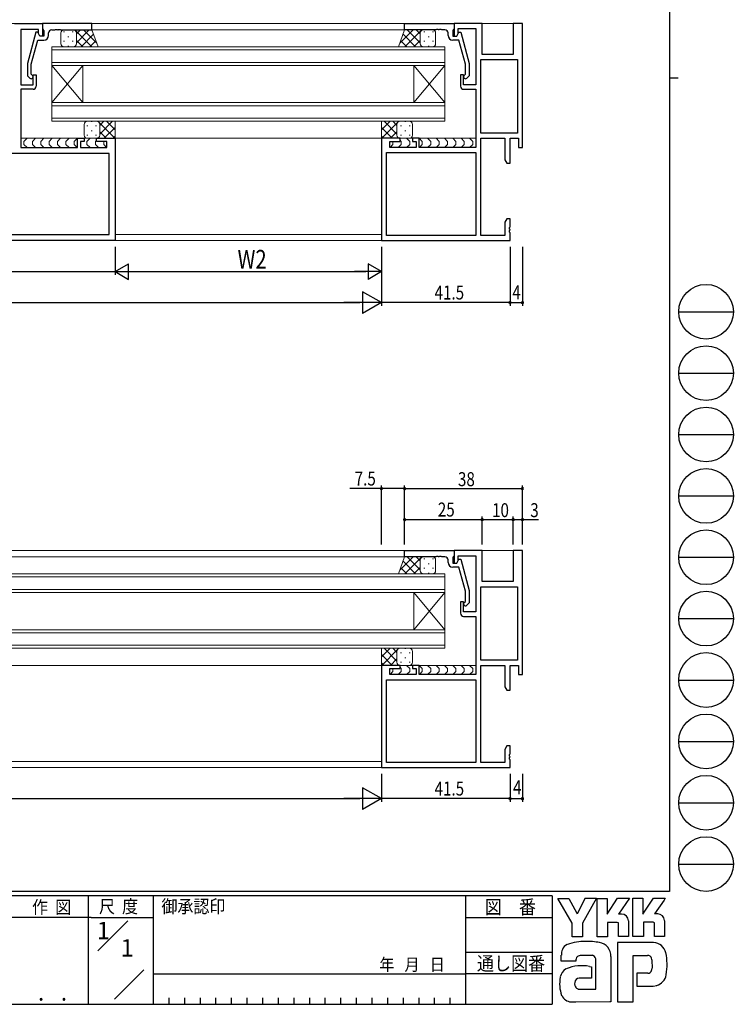
# Model space of a CAD drawing. Extents: x 0 to 793, y 0 to 564.
# Drawn here: x 563 to 793, y 0 to 318 of the extents above; entities that cross this region are included whole.
import ezdxf
from ezdxf.enums import TextEntityAlignment as Align

# ---------------------------------------------------------------- set-up
doc = ezdxf.new("R2010")
doc.units = 0
for name, color, linetype in [('USER1', 3, 'CONTINUOUS'), ('YKK_11', 7, 'CONTINUOUS'), ('YKK_12', 2, 'CONTINUOUS'), ('YKK_13', 4, 'CONTINUOUS'), ('YKK_D', 6, 'CONTINUOUS'), ('YKK_ZWAK', 7, 'CONTINUOUS')]:
    doc.layers.add(name, color=color, linetype=linetype)
doc.styles.get("Standard").update_dxf_attribs({"font": 'ROMANS.SHX', "bigfont": 'EXTFONT.SHX'})
doc.styles.add('YKK_OSSTYLE1', font='romans.shx', dxfattribs={"width": 0.9, "bigfont": 'EXTFONT.SHX'})

# ---------------------------------------------------------------- blocks, each defined once
blk = doc.blocks.new('A201')
at = {"layer": 'YKK_ZWAK', "color": 254, "linetype": 'Continuous'}
for p, q in [((571, 410), (571, 35)), ((571, 222.5), (573, 222.5)), ((571, 35), (21, 35)), ((544, 34), (21, 34)), ((437, 34), (437, 9)), ((452, 34), (452, 9)), ((524, 34), (524, 9)), ((544, 34), (544, 9)), ((548.59, 27.71), (545.31, 33.35)), ((545.31, 33.35), (547.82, 33.35)), ((547.82, 33.35), (549.62, 29.99)), ((551.6, 33.43), (549.77, 29.88)), ((554.19, 33.43), (550.95, 27.7)), ((551.6, 33.43), (554.19, 33.43)), ((554.33, 24.55), (554.33, 33.41)), ((554.33, 33.41), (556.63, 33.41)), ((556.63, 29.77), (559.04, 33.45)), ((556.63, 33.41), (556.63, 29.77)), ((559.04, 33.45), (561.77, 33.45)), ((561.77, 33.45), (559.24, 29.78)), ((562.55, 24.63), (562.55, 33.49)), ((562.55, 33.49), (564.89, 33.49)), ((564.89, 29.78), (567.34, 33.49)), ((564.89, 33.49), (564.89, 29.78)), ((567.34, 33.49), (570.04, 33.49)), ((569.77, 33.02), (567.54, 29.84)), ((570.04, 33.49), (569.77, 33.02)), ((549.62, 29.99), (549.77, 29.88)), ((559.99, 29.78), (559.24, 29.78)), ((568.29, 29.84), (567.54, 29.84)), ((548.59, 24.53), (548.59, 27.71)), ((550.95, 27.7), (550.95, 24.53)), ((558.98, 27.87), (556.7, 27.87)), ((556.7, 27.87), (556.7, 24.55)), ((559.29, 27.75), (558.98, 27.87)), ((559.29, 24.61), (559.29, 27.75)), ((561.53, 28.24), (561.53, 24.61)), ((567.26, 27.89), (564.99, 27.89)), ((564.99, 27.89), (564.99, 24.63)), ((567.57, 27.77), (567.26, 27.89)), ((567.57, 24.65), (567.57, 27.77)), ((569.83, 28.24), (569.83, 24.65)), ((550.95, 24.53), (548.59, 24.53)), ((556.7, 24.55), (554.33, 24.55)), ((559.02, 23.22), (559.02, 9.57)), ((567.3, 23.22), (559.02, 23.22)), ((561.53, 24.61), (559.29, 24.61)), ((564.99, 24.63), (562.55, 24.63)), ((567.57, 24.68), (567.61, 24.65)), ((569.83, 24.65), (567.57, 24.65)), ((524, 21), (544, 21)), ((546.08, 18.95), (546.08, 20.33)), ((549.41, 18.95), (546.08, 18.95)), ((553.25, 20.28), (550.61, 20.23)), ((554.02, 12.52), (554.02, 19.47)), ((557.51, 20.01), (557.51, 9.59)), ((562.61, 9.57), (562.61, 20.24)), ((562.61, 20.24), (565.93, 20.24)), ((566.98, 19.17), (566.99, 17.29)), ((452, 16), (524, 16)), ((552.55, 17.73), (553.05, 17.62)), ((553.05, 17.62), (553.05, 15.05)), ((566.01, 16.15), (563.48, 16.15)), ((563.48, 16.15), (563.48, 13.2)), ((553.05, 15.05), (550.2, 15.05)), ((550, 12.52), (554.02, 12.52)), ((553.71, 12.52), (553.96, 12.52)), ((554.02, 12.52), (554.02, 12.52)), ((563.48, 13.2), (567.28, 13.2)), ((567.28, 13.2), (568.06, 13.37)), ((549.41, 9.53), (548.34, 9.53)), ((557.28, 9.55), (549.41, 9.53)), ((557.51, 9.59), (557.28, 9.55)), ((559.02, 9.57), (562.05, 9.57)), ((562.05, 9.57), (562.61, 9.57)), ((21, 9), (544, 9))]:
    blk.add_line(p, q, dxfattribs=at)
at = {"layer": 'YKK_ZWAK', "color": 8, "linetype": 'Continuous'}
for p, q in [((573.13, 168.56), (585.73, 168.56)), ((573.13, 154.42), (585.73, 154.42)), ((573.13, 140.28), (585.73, 140.28)), ((573.13, 126.14), (585.73, 126.14)), ((573.13, 112), (585.73, 112)), ((573.13, 97.86), (585.73, 97.86)), ((573.13, 83.72), (585.73, 83.72)), ((573.13, 69.58), (585.73, 69.58)), ((573.13, 55.44), (585.73, 55.44)), ((573.13, 41.3), (585.73, 41.3))]:
    blk.add_line(p, q, dxfattribs=at)
at = {"layer": 'YKK_ZWAK', "color": 131, "linetype": 'Continuous'}
for p, q in [((437.7, 29), (389, 29)), ((437.7, 29), (452, 29)), ((439.26, 21.33), (446.19, 28.25)), ((524, 29), (544, 29)), ((443.05, 10.18), (449.85, 16.98)), ((544, 16), (524, 16)), ((455.6, 10.5), (455.6, 9)), ((459.2, 10.5), (459.2, 9)), ((462.8, 10.5), (462.8, 9)), ((466.4, 10.5), (466.4, 9)), ((470, 10.5), (470, 9)), ((473.6, 10.5), (473.6, 9)), ((477.2, 10.5), (477.2, 9)), ((480.8, 10.5), (480.8, 9)), ((484.4, 10.5), (484.4, 9)), ((488, 10.5), (488, 9)), ((491.6, 10.5), (491.6, 9)), ((495.2, 10.5), (495.2, 9)), ((498.8, 10.5), (498.8, 9)), ((502.4, 10.5), (502.4, 9)), ((506, 10.5), (506, 9)), ((509.6, 10.5), (509.6, 9)), ((513.2, 10.5), (513.2, 9)), ((516.8, 10.5), (516.8, 9)), ((520.4, 10.5), (520.4, 9))]:
    blk.add_line(p, q, dxfattribs=at)
at = {"layer": 'YKK_ZWAK', "color": 8, "linetype": 'Continuous'}
for centre in [(579.43, 168.56), (579.43, 154.42), (579.43, 140.28), (579.43, 126.14), (579.43, 112), (579.43, 97.86), (579.43, 83.72), (579.43, 69.58), (579.43, 55.44), (579.43, 41.3)]:
    blk.add_circle(centre, 6.3, dxfattribs=at)
at = {"layer": 'YKK_ZWAK', "color": 254, "linetype": 'Continuous'}
for centre, radius, start, end in [((559.99, 28.24), 1.54, 0.0017, 89.996), ((568.29, 28.29), 1.54, 0.0017, 89.996), ((548, 21.1), 1.75, 109.0213, 161.5126), ((551.66, 10.86), 12.63, 89.8916, 109.3085), ((552.03, 8.67), 14.82, 78.7801, 91.4694), ((554.38, 20.07), 3.18, 40.6642, 80.3169), ((567.19, 20.11), 3.1, 14.4457, 87.0875), ((549.69, 20.31), 3.6, 158.4108, 179.7178), ((554.22, 20.08), 3.29, 358.7806, 38.7656), ((555.55, 18.15), 14.9, 350.9903, 10.6762), ((550.91, 18.99), 1.51, 138.4638, 181.7136), ((550.51, 19.02), 1.21, 85.5055, 126.7804), ((552.9, 19.18), 1.16, 14.7552, 72.4499), ((566.05, 19.37), 0.878, 16.4312, 96.9166), ((564.38, 18.85), 2.62, 4.9342, 17.0355), ((548.59, 14.77), 2.79, 121.8271, 169.0847), ((550.8, 8.39), 9.51, 79.381, 112.0583), ((566.01, 17.08), 0.933, 269.9547, 342.9014), ((564.36, 17.54), 2.64, 343.6902, 354.7536), ((553.61, 13.72), 7.92, 168.7637, 199.8008), ((550.84, 13.77), 1.69, 171.082, 216.7192), ((550.21, 14.01), 1.03, 90.3395, 178.0364), ((567.24, 16.32), 3.07, 285.4429, 349.9045), ((550.18, 13.6), 1.09, 230.9728, 260.7549), ((548.6, 12.25), 2.73, 207.3144, 263.5946)]:
    blk.add_arc(centre, radius, start, end, dxfattribs=at)
at = {"layer": 'YKK_ZWAK', "color": 131, "linetype": 'Continuous', "style": 'YKK_OSSTYLE1', "width": 0.9}
for s, height, p in [('作  図', 3, (424.09, 29.88)), ('尺  度', 3, (439.51, 30.04)), ('御承認印', 3, (453.91, 30.05)), ('図\u3000番', 3.2, (528.43, 29.81)), ('年   月   日', 2.828, (504.13, 16.74)), ('通し図番', 3.2, (526.63, 16.8)), (' ． ．', 3.5, (424.18, 9.75))]:
    blk.add_text(s, height=height, dxfattribs=at).set_placement(p)

msp = doc.modelspace()

# ---------------------------------------------------------------- linework, layer by layer
at = {"layer": 'YKK_11', "color": 7, "linetype": 'Continuous', "lineweight": 30, "ltscale": 0.5}
for p, q in [((561.45, 316.34), (570.45, 316.34)), ((561.45, 316.34), (570.45, 316.34)), ((570.45, 316.34), (570.45, 312.34)), ((570.45, 316.34), (570.45, 312.34)), ((703.36, 316.34), (703.36, 312.34)), ((712.36, 316.34), (703.36, 316.34)), ((704.66, 314.71), (710.36, 314.71)), ((704.66, 313.2), (704.66, 314.71)), ((710.36, 314.71), (710.36, 296.64)), ((712.36, 306.34), (712.36, 316.34)), ((722.36, 316.34), (722.36, 306.34)), ((725.36, 316.34), (722.36, 316.34)), ((725.36, 276.34), (725.36, 316.34)), ((563.45, 314.41), (563.45, 296.64)), ((569.15, 314.41), (563.45, 314.41)), ((563.45, 314.41), (563.45, 296.64)), ((569.15, 314.41), (563.45, 314.41)), ((569.15, 313.2), (569.15, 314.41)), ((569.15, 313.2), (569.15, 314.41)), ((569.65, 312.34), (569.15, 313.2)), ((569.65, 312.34), (569.15, 313.2)), ((570.45, 312.34), (569.65, 312.34)), ((570.45, 312.34), (569.65, 312.34)), ((703.36, 312.34), (704.16, 312.34)), ((704.16, 312.34), (704.66, 313.2)), ((722.36, 306.34), (712.36, 306.34)), ((711.99, 304.71), (723.73, 304.71)), ((711.99, 280.97), (711.99, 304.71)), ((723.73, 304.71), (723.73, 280.97)), ((723.73, 304.71), (723.73, 280.97)), ((567.45, 299.84), (568.45, 299.84)), ((567.45, 296.64), (567.45, 299.84)), ((567.45, 299.84), (568.45, 299.84)), ((567.45, 296.64), (567.45, 299.84)), ((568.45, 299.84), (568.45, 296.14)), ((568.45, 299.84), (568.45, 296.14)), ((705.36, 299.84), (705.36, 296.14)), ((706.36, 299.84), (705.36, 299.84)), ((706.36, 296.64), (706.36, 299.84)), ((563.45, 296.64), (567.45, 296.64)), ((563.45, 296.64), (567.45, 296.64)), ((710.36, 296.64), (706.36, 296.64)), ((563.45, 295.14), (563.45, 276.34)), ((567.45, 295.14), (563.45, 295.14)), ((563.45, 295.14), (563.45, 276.34)), ((567.45, 295.14), (563.45, 295.14)), ((706.36, 295.14), (710.36, 295.14)), ((710.36, 295.14), (710.36, 276.34)), ((723.73, 280.97), (711.99, 280.97)), ((563.45, 276.34), (581.75, 276.34)), ((563.45, 276.34), (581.75, 276.34)), ((581.75, 279.34), (583.95, 279.34)), ((581.75, 276.34), (581.75, 279.34)), ((581.75, 279.34), (583.95, 279.34)), ((581.75, 276.34), (581.75, 279.34)), ((582.75, 278.34), (582.75, 276.34)), ((583.95, 278.34), (582.75, 278.34)), ((582.75, 278.34), (582.75, 276.34)), ((583.95, 278.34), (582.75, 278.34)), ((582.75, 276.34), (591.25, 276.34)), ((582.75, 276.34), (591.25, 276.34)), ((583.95, 279.34), (583.95, 278.34)), ((583.95, 279.34), (583.95, 278.34)), ((587.95, 279.34), (593.95, 279.34)), ((587.95, 278.34), (587.95, 279.34)), ((587.95, 279.34), (593.95, 279.34)), ((587.95, 278.34), (587.95, 279.34)), ((591.25, 278.34), (587.95, 278.34)), ((591.25, 278.34), (587.95, 278.34)), ((591.25, 276.34), (591.25, 278.34)), ((591.25, 276.34), (591.25, 278.34)), ((593.95, 279.34), (593.95, 246.34)), ((593.95, 279.34), (593.95, 246.34)), ((679.86, 279.34), (679.86, 246.34)), ((685.86, 279.34), (679.86, 279.34)), ((682.56, 278.34), (685.86, 278.34)), ((682.56, 276.34), (682.56, 278.34)), ((691.06, 276.34), (682.56, 276.34)), ((685.86, 278.34), (685.86, 279.34)), ((689.86, 279.34), (689.86, 278.34)), ((692.06, 279.34), (689.86, 279.34)), ((689.86, 278.34), (691.06, 278.34)), ((691.06, 278.34), (691.06, 276.34)), ((692.06, 276.34), (692.06, 279.34)), ((710.36, 276.34), (692.06, 276.34)), ((711.99, 279.34), (719.73, 279.34)), ((711.99, 247.97), (711.99, 279.34)), ((719.73, 279.34), (719.73, 272.43)), ((721.36, 279.34), (724.06, 279.34)), ((721.36, 271.34), (721.36, 279.34)), ((724.06, 279.34), (724.06, 276.34)), ((724.06, 276.34), (725.36, 276.34)), ((592.02, 274.41), (520.88, 274.41)), ((592.02, 274.41), (520.88, 274.41)), ((592.02, 274.41), (520.88, 274.41)), ((592.02, 274.41), (520.88, 274.41)), ((592.02, 248.27), (592.02, 274.41)), ((592.02, 248.27), (592.02, 274.41)), ((681.49, 247.97), (681.49, 274.71)), ((681.49, 274.71), (710.36, 274.71)), ((681.49, 274.71), (710.36, 274.71)), ((710.36, 274.71), (710.36, 247.97)), ((719.73, 272.43), (720.36, 271.34)), ((720.36, 271.34), (721.36, 271.34)), ((720.36, 253.34), (719.73, 252.24)), ((719.73, 252.24), (719.73, 247.97)), ((721.36, 253.34), (720.36, 253.34)), ((721.36, 250.79), (721.36, 253.34)), ((520.88, 248.27), (592.02, 248.27)), ((520.88, 248.27), (592.02, 248.27)), ((710.36, 247.97), (681.49, 247.97)), ((719.73, 247.97), (711.99, 247.97)), ((721.24, 250.61), (721.36, 250.79)), ((721.24, 250.06), (721.24, 250.61)), ((721.36, 249.88), (721.24, 250.06)), ((721.24, 249.61), (721.36, 249.79)), ((721.24, 249.06), (721.24, 249.61)), ((721.36, 248.88), (721.24, 249.06)), ((721.36, 249.79), (721.36, 249.88)), ((721.36, 246.34), (721.36, 248.88)), ((593.95, 246.34), (518.95, 246.34)), ((593.95, 246.34), (518.95, 246.34)), ((679.86, 246.34), (721.36, 246.34)), ((703.36, 146.34), (703.36, 142.34)), ((712.36, 146.34), (703.36, 146.34)), ((712.36, 136.34), (712.36, 146.34)), ((722.36, 146.34), (722.36, 136.34)), ((725.36, 146.34), (722.36, 146.34)), ((725.36, 106.34), (725.36, 146.34)), ((704.16, 142.34), (704.66, 143.2)), ((704.66, 144.71), (710.36, 144.71)), ((704.66, 143.2), (704.66, 144.71)), ((710.36, 144.71), (710.36, 126.64)), ((703.36, 142.34), (704.16, 142.34)), ((711.99, 134.71), (723.73, 134.71)), ((711.99, 110.97), (711.99, 134.71)), ((722.36, 136.34), (712.36, 136.34)), ((723.73, 134.71), (723.73, 110.97)), ((723.73, 134.71), (723.73, 110.97)), ((705.36, 129.84), (705.36, 126.14)), ((706.36, 129.84), (705.36, 129.84)), ((706.36, 126.64), (706.36, 129.84)), ((710.36, 126.64), (706.36, 126.64)), ((706.36, 125.14), (710.36, 125.14)), ((710.36, 125.14), (710.36, 106.34)), ((679.86, 109.34), (679.86, 76.34)), ((685.86, 109.34), (679.86, 109.34)), ((682.56, 108.34), (685.86, 108.34)), ((682.56, 106.34), (682.56, 108.34)), ((685.86, 108.34), (685.86, 109.34)), ((689.86, 109.34), (689.86, 108.34)), ((692.06, 109.34), (689.86, 109.34)), ((689.86, 108.34), (691.06, 108.34)), ((691.06, 108.34), (691.06, 106.34)), ((692.06, 106.34), (692.06, 109.34)), ((723.73, 110.97), (711.99, 110.97)), ((711.99, 109.34), (719.73, 109.34)), ((711.99, 77.97), (711.99, 109.34)), ((719.73, 109.34), (719.73, 102.43)), ((721.36, 109.34), (724.06, 109.34)), ((721.36, 101.34), (721.36, 109.34)), ((724.06, 109.34), (724.06, 106.34)), ((691.06, 106.34), (682.56, 106.34)), ((710.36, 106.34), (692.06, 106.34)), ((724.06, 106.34), (725.36, 106.34)), ((681.49, 77.97), (681.49, 104.71)), ((681.49, 104.71), (710.36, 104.71)), ((681.49, 104.71), (710.36, 104.71)), ((710.36, 104.71), (710.36, 77.97)), ((719.73, 102.43), (720.36, 101.34)), ((720.36, 101.34), (721.36, 101.34)), ((720.36, 83.34), (719.73, 82.24)), ((721.36, 83.34), (720.36, 83.34)), ((721.36, 80.79), (721.36, 83.34)), ((719.73, 82.24), (719.73, 77.97)), ((721.24, 80.61), (721.36, 80.79)), ((721.24, 80.06), (721.24, 80.61)), ((721.36, 79.88), (721.24, 80.06)), ((721.24, 79.61), (721.36, 79.79)), ((721.24, 79.06), (721.24, 79.61)), ((721.36, 79.79), (721.36, 79.88)), ((679.86, 76.34), (721.36, 76.34)), ((710.36, 77.97), (681.49, 77.97)), ((719.73, 77.97), (711.99, 77.97)), ((721.36, 78.88), (721.24, 79.06)), ((721.36, 76.34), (721.36, 78.88))]:
    msp.add_line(p, q, dxfattribs=at)
at = {"layer": 'YKK_11', "color": 7, "linetype": 'Continuous', "lineweight": 30}
for p, q in [((570.45, 316.34), (570.45, 314.64)), ((586.45, 316.34), (570.45, 316.34)), ((570.45, 314.64), (570.75, 314.34)), ((574.49, 314.34), (574.67, 314.46)), ((574.67, 314.46), (575.22, 314.46)), ((575.22, 314.46), (575.41, 314.34)), ((575.49, 314.34), (575.67, 314.46)), ((575.67, 314.46), (576.22, 314.46)), ((576.22, 314.46), (576.41, 314.34)), ((586.45, 314.34), (586.45, 316.34)), ((568.36, 313.54), (565.65, 303.43)), ((568.96, 313.54), (568.36, 313.54)), ((569.65, 312.34), (568.96, 313.54)), ((570.95, 312.34), (569.65, 312.34)), ((570.75, 314.34), (570.95, 314.14)), ((570.95, 314.14), (570.95, 312.34)), ((572.45, 312.54), (572.45, 313.34)), ((573.45, 314.34), (574.49, 314.34)), ((575.41, 314.34), (575.49, 314.34)), ((576.41, 314.34), (586.45, 314.34)), ((566.85, 303.27), (568.93, 311.04)), ((568.93, 311.04), (570.95, 311.04)), ((565.65, 303.43), (565.65, 299.49)), ((566.85, 299.98), (566.85, 303.27)), ((565.65, 299.49), (566.43, 298.71)), ((567.27, 299.56), (566.85, 299.98))]:
    msp.add_line(p, q, dxfattribs=at)
for centre, radius, start, end in [((570.95, 312.54), 1.5, 270, 360), ((573.45, 313.34), 1, 90, 180), ((566.85, 299.14), 0.6, 225, 45)]:
    msp.add_arc(centre, radius, start, end, dxfattribs=at)
at = {"layer": 'YKK_11', "color": 7, "linetype": 'Continuous', "lineweight": 30, "ltscale": 0.5}
for centre, start, end in [((567.45, 296.14), 270, 360), ((567.45, 296.14), 270, 360), ((706.36, 296.14), 180, 270), ((706.36, 126.14), 180, 270)]:
    msp.add_arc(centre, 1, start, end, dxfattribs=at)
at = {"layer": 'YKK_12', "color": 2, "linetype": 'Continuous', "lineweight": 13}
for p, q in [((390.24, 316.34), (722.66, 316.34)), ((586.45, 314.34), (687.36, 314.34)), ((573.45, 308.84), (700.36, 308.84)), ((573.45, 302.84), (573.45, 308.84)), ((700.36, 302.84), (700.36, 308.84)), ((573.45, 307.84), (700.36, 307.84)), ((573.45, 303.84), (700.36, 303.84)), ((573.45, 302.84), (700.36, 302.84)), ((573.45, 302.84), (573.45, 290.84)), ((573.45, 302.84), (583.45, 290.84)), ((573.45, 290.84), (583.45, 302.84)), ((583.45, 302.84), (583.45, 290.84)), ((690.36, 302.84), (690.36, 290.84)), ((700.36, 302.84), (690.36, 290.84)), ((700.36, 290.84), (690.36, 302.84)), ((700.36, 302.84), (700.36, 290.84)), ((573.45, 290.84), (700.36, 290.84)), ((573.45, 284.84), (573.45, 290.84)), ((573.45, 289.84), (700.36, 289.84)), ((700.36, 284.84), (700.36, 290.84)), ((573.45, 285.84), (700.36, 285.84)), ((573.45, 284.84), (700.36, 284.84)), ((593.95, 279.34), (679.86, 279.34)), ((593.95, 248.34), (679.86, 248.34)), ((710.36, 246.34), (402.54, 246.34)), ((390.24, 146.34), (722.66, 146.34)), ((425.54, 144.34), (687.86, 144.34)), ((412.54, 138.84), (700.36, 138.84)), ((412.54, 137.84), (700.36, 137.84)), ((700.36, 138.84), (700.36, 132.84)), ((412.54, 133.84), (700.36, 133.84)), ((412.54, 132.84), (700.36, 132.84)), ((690.36, 132.84), (690.36, 120.84)), ((700.36, 132.84), (690.36, 120.84)), ((700.36, 120.84), (690.36, 132.84)), ((700.36, 132.84), (700.36, 120.84)), ((412.54, 120.84), (700.36, 120.84)), ((700.36, 120.84), (700.36, 114.84)), ((412.54, 119.84), (700.36, 119.84)), ((412.54, 115.84), (700.36, 115.84)), ((412.54, 114.84), (700.36, 114.84)), ((432.54, 109.34), (679.86, 109.34)), ((402.54, 76.34), (710.36, 76.34)), ((433.04, 78.34), (679.86, 78.34))]:
    msp.add_line(p, q, dxfattribs=at)
at = {"layer": 'YKK_12', "color": 2, "linetype": 'Continuous', "lineweight": -3}
for p, q in [((687.36, 314.34), (687.36, 316.34)), ((687.36, 316.34), (703.36, 316.34)), ((687.36, 314.34), (687.36, 316.34)), ((687.36, 316.34), (703.36, 316.34)), ((697.59, 314.46), (697.4, 314.34)), ((697.59, 314.46), (697.4, 314.34)), ((698.14, 314.46), (697.59, 314.46)), ((698.14, 314.46), (697.59, 314.46)), ((698.32, 314.34), (698.14, 314.46)), ((698.32, 314.34), (698.14, 314.46)), ((698.59, 314.46), (698.4, 314.34)), ((698.59, 314.46), (698.4, 314.34)), ((699.14, 314.46), (698.59, 314.46)), ((699.14, 314.46), (698.59, 314.46)), ((699.32, 314.34), (699.14, 314.46)), ((699.32, 314.34), (699.14, 314.46)), ((703.36, 314.64), (703.06, 314.34)), ((703.36, 314.64), (703.06, 314.34)), ((703.36, 316.34), (703.36, 314.64)), ((703.36, 316.34), (703.36, 314.64)), ((697.4, 314.34), (687.36, 314.34)), ((697.4, 314.34), (687.36, 314.34)), ((698.4, 314.34), (698.32, 314.34)), ((698.4, 314.34), (698.32, 314.34)), ((700.36, 314.34), (699.32, 314.34)), ((700.36, 314.34), (699.32, 314.34)), ((701.36, 312.54), (701.36, 313.34)), ((701.36, 312.54), (701.36, 313.34)), ((703.06, 314.34), (702.86, 314.14)), ((703.06, 314.34), (702.86, 314.14)), ((702.86, 314.14), (702.86, 312.34)), ((702.86, 314.14), (702.86, 312.34)), ((702.86, 312.34), (704.16, 312.34)), ((702.86, 312.34), (704.16, 312.34)), ((704.16, 312.34), (704.85, 313.54)), ((704.16, 312.34), (704.85, 313.54)), ((704.85, 313.54), (705.45, 313.54)), ((704.85, 313.54), (705.45, 313.54)), ((705.45, 313.54), (708.16, 303.43)), ((705.45, 313.54), (708.16, 303.43)), ((704.88, 311.04), (702.86, 311.04)), ((704.88, 311.04), (702.86, 311.04)), ((706.96, 303.27), (704.88, 311.04)), ((706.96, 303.27), (704.88, 311.04)), ((706.96, 299.98), (706.96, 303.27)), ((706.96, 299.98), (706.96, 303.27)), ((708.16, 303.43), (708.16, 299.49)), ((708.16, 303.43), (708.16, 299.49)), ((706.54, 299.56), (706.96, 299.98)), ((706.54, 299.56), (706.96, 299.98)), ((708.16, 299.49), (707.39, 298.71)), ((708.16, 299.49), (707.39, 298.71)), ((687.36, 144.34), (687.36, 146.34)), ((687.36, 146.34), (703.36, 146.34)), ((687.36, 144.34), (687.36, 146.34)), ((687.36, 146.34), (703.36, 146.34)), ((703.36, 146.34), (703.36, 144.64)), ((703.36, 146.34), (703.36, 144.64)), ((697.4, 144.34), (687.36, 144.34)), ((697.4, 144.34), (687.36, 144.34)), ((697.59, 144.46), (697.4, 144.34)), ((697.59, 144.46), (697.4, 144.34)), ((698.14, 144.46), (697.59, 144.46)), ((698.14, 144.46), (697.59, 144.46)), ((698.32, 144.34), (698.14, 144.46)), ((698.32, 144.34), (698.14, 144.46)), ((698.4, 144.34), (698.32, 144.34)), ((698.4, 144.34), (698.32, 144.34)), ((698.59, 144.46), (698.4, 144.34)), ((698.59, 144.46), (698.4, 144.34)), ((699.14, 144.46), (698.59, 144.46)), ((699.14, 144.46), (698.59, 144.46)), ((699.32, 144.34), (699.14, 144.46)), ((699.32, 144.34), (699.14, 144.46)), ((700.36, 144.34), (699.32, 144.34)), ((700.36, 144.34), (699.32, 144.34)), ((701.36, 142.54), (701.36, 143.34)), ((701.36, 142.54), (701.36, 143.34)), ((703.06, 144.34), (702.86, 144.14)), ((703.06, 144.34), (702.86, 144.14)), ((702.86, 144.14), (702.86, 142.34)), ((702.86, 144.14), (702.86, 142.34)), ((703.36, 144.64), (703.06, 144.34)), ((703.36, 144.64), (703.06, 144.34)), ((704.16, 142.34), (704.85, 143.54)), ((704.16, 142.34), (704.85, 143.54)), ((704.85, 143.54), (705.45, 143.54)), ((704.85, 143.54), (705.45, 143.54)), ((705.45, 143.54), (708.16, 133.43)), ((705.45, 143.54), (708.16, 133.43)), ((702.86, 142.34), (704.16, 142.34)), ((702.86, 142.34), (704.16, 142.34)), ((704.88, 141.04), (702.86, 141.04)), ((704.88, 141.04), (702.86, 141.04)), ((706.96, 133.27), (704.88, 141.04)), ((706.96, 133.27), (704.88, 141.04)), ((708.16, 133.43), (708.16, 129.49)), ((708.16, 133.43), (708.16, 129.49)), ((706.96, 129.98), (706.96, 133.27)), ((706.96, 129.98), (706.96, 133.27)), ((706.54, 129.56), (706.96, 129.98)), ((706.54, 129.56), (706.96, 129.98)), ((708.16, 129.49), (707.39, 128.71)), ((708.16, 129.49), (707.39, 128.71))]:
    msp.add_line(p, q, dxfattribs=at)
for centre, radius, start, end in [((700.36, 313.34), 1, 0, 90), ((700.36, 313.34), 1, 0, 90), ((702.86, 312.54), 1.5, 180, 270), ((702.86, 312.54), 1.5, 180, 270), ((706.96, 299.14), 0.6, 135, 315), ((706.96, 299.14), 0.6, 135, 315), ((700.36, 143.34), 1, 0, 90), ((700.36, 143.34), 1, 0, 90), ((702.86, 142.54), 1.5, 180, 270), ((702.86, 142.54), 1.5, 180, 270), ((706.96, 129.14), 0.6, 135, 315), ((706.96, 129.14), 0.6, 135, 315)]:
    msp.add_arc(centre, radius, start, end, dxfattribs=at)
at = {"layer": 'YKK_13', "color": 4, "linetype": 'Continuous', "lineweight": 13}
for p, q in [((576.45, 313.34), (576.45, 309.84)), ((577.45, 314.34), (580.45, 314.34)), ((580.45, 314.34), (586.45, 314.34)), ((581.45, 313.34), (581.45, 309.84)), ((581.45, 313.34), (581.45, 309.84)), ((586.45, 314.34), (588.45, 308.84)), ((687.36, 314.34), (685.36, 308.84)), ((693.36, 314.34), (687.36, 314.34)), ((692.36, 313.34), (692.36, 309.84)), ((692.36, 313.34), (692.36, 309.84)), ((696.36, 314.34), (693.36, 314.34)), ((697.36, 313.34), (697.36, 309.84)), ((577.45, 308.84), (580.45, 308.84)), ((580.45, 308.84), (588.45, 308.84)), ((693.36, 308.84), (685.36, 308.84)), ((696.36, 308.84), (693.36, 308.84)), ((583.95, 283.84), (583.95, 280.34)), ((584.95, 284.84), (587.95, 284.84)), ((587.95, 284.84), (593.95, 284.84)), ((588.95, 283.84), (588.95, 280.34)), ((588.95, 283.84), (588.95, 280.34)), ((593.95, 284.84), (593.95, 279.34)), ((685.86, 284.84), (679.86, 284.84)), ((679.86, 284.84), (679.86, 279.34)), ((684.86, 283.84), (684.86, 280.34)), ((684.86, 283.84), (684.86, 280.34)), ((688.86, 284.84), (685.86, 284.84)), ((689.86, 283.84), (689.86, 280.34)), ((582.24, 279.34), (563.45, 279.34)), ((565.5, 279.34), (564.5, 278.34)), ((564.5, 278.34), (564.5, 277.34)), ((564.5, 277.34), (565.5, 276.34)), ((568.21, 279.34), (567.21, 278.34)), ((567.21, 278.34), (567.21, 277.34)), ((567.21, 277.34), (568.21, 276.34)), ((570.92, 279.34), (569.92, 278.34)), ((569.92, 278.34), (569.92, 277.34)), ((569.92, 277.34), (570.92, 276.34)), ((573.63, 279.34), (572.63, 278.34)), ((572.63, 278.34), (572.63, 277.34)), ((572.63, 277.34), (573.63, 276.34)), ((576.33, 279.34), (575.33, 278.34)), ((575.33, 278.34), (575.33, 277.34)), ((575.33, 277.34), (576.33, 276.34)), ((579.04, 279.34), (578.04, 278.34)), ((578.04, 278.34), (578.04, 277.34)), ((578.04, 277.34), (579.04, 276.34)), ((581.75, 279.34), (580.75, 278.34)), ((580.75, 278.34), (580.75, 277.34)), ((580.75, 277.34), (581.66, 276.42)), ((588.25, 279.34), (583.65, 279.34)), ((585.83, 279.34), (584.83, 278.34)), ((584.83, 278.34), (584.83, 277.34)), ((584.83, 277.34), (585.83, 276.34)), ((584.95, 279.34), (587.95, 279.34)), ((587.95, 278.74), (587.54, 278.34)), ((587.54, 278.34), (587.54, 277.34)), ((587.54, 277.34), (588.54, 276.34)), ((587.95, 279.34), (593.95, 279.34)), ((590.25, 278.34), (590.25, 277.34)), ((590.25, 278.34), (590.25, 278.34)), ((590.25, 277.34), (591.16, 276.42)), ((685.86, 279.34), (679.86, 279.34)), ((683.56, 277.34), (682.65, 276.42)), ((683.56, 278.34), (683.56, 277.34)), ((683.56, 278.34), (683.56, 278.34)), ((686.27, 277.34), (685.27, 276.34)), ((685.57, 279.34), (690.16, 279.34)), ((688.86, 279.34), (685.86, 279.34)), ((685.86, 278.74), (686.27, 278.34)), ((686.27, 278.34), (686.27, 277.34)), ((687.98, 279.34), (688.98, 278.34)), ((688.98, 277.34), (687.98, 276.34)), ((688.98, 278.34), (688.98, 277.34)), ((691.57, 279.34), (710.36, 279.34)), ((692.06, 279.34), (693.06, 278.34)), ((693.06, 277.34), (692.15, 276.42)), ((693.06, 278.34), (693.06, 277.34)), ((694.77, 279.34), (695.77, 278.34)), ((695.77, 277.34), (694.77, 276.34)), ((695.77, 278.34), (695.77, 277.34)), ((697.48, 279.34), (698.48, 278.34)), ((698.48, 277.34), (697.48, 276.34)), ((698.48, 278.34), (698.48, 277.34)), ((700.19, 279.34), (701.19, 278.34)), ((701.19, 277.34), (700.19, 276.34)), ((701.19, 278.34), (701.19, 277.34)), ((702.89, 279.34), (703.89, 278.34)), ((703.89, 277.34), (702.89, 276.34)), ((703.89, 278.34), (703.89, 277.34)), ((705.6, 279.34), (706.6, 278.34)), ((706.6, 277.34), (705.6, 276.34)), ((706.6, 278.34), (706.6, 277.34)), ((708.31, 279.34), (709.31, 278.34)), ((709.31, 277.34), (708.31, 276.34)), ((709.31, 278.34), (709.31, 277.34)), ((687.36, 144.34), (685.36, 138.84)), ((693.36, 144.34), (687.36, 144.34)), ((692.36, 143.34), (692.36, 139.84)), ((692.36, 143.34), (692.36, 139.84)), ((696.36, 144.34), (693.36, 144.34)), ((697.36, 143.34), (697.36, 139.84)), ((693.36, 138.84), (685.36, 138.84)), ((696.36, 138.84), (693.36, 138.84)), ((685.86, 114.84), (679.86, 114.84)), ((679.86, 114.84), (679.86, 109.34)), ((688.86, 114.84), (685.86, 114.84)), ((684.86, 113.84), (684.86, 110.34)), ((684.86, 113.84), (684.86, 110.34)), ((689.86, 113.84), (689.86, 110.34)), ((685.86, 109.34), (679.86, 109.34)), ((683.56, 108.34), (683.56, 107.34)), ((683.56, 108.34), (683.56, 108.34)), ((685.57, 109.34), (690.16, 109.34)), ((688.86, 109.34), (685.86, 109.34)), ((685.86, 108.74), (686.27, 108.34)), ((686.27, 108.34), (686.27, 107.34)), ((687.98, 109.34), (688.98, 108.34)), ((688.98, 108.34), (688.98, 107.34)), ((691.57, 109.34), (710.36, 109.34)), ((692.06, 109.34), (693.06, 108.34)), ((693.06, 108.34), (693.06, 107.34)), ((694.77, 109.34), (695.77, 108.34)), ((695.77, 108.34), (695.77, 107.34)), ((697.48, 109.34), (698.48, 108.34)), ((698.48, 108.34), (698.48, 107.34)), ((700.19, 109.34), (701.19, 108.34)), ((701.19, 108.34), (701.19, 107.34)), ((702.89, 109.34), (703.89, 108.34)), ((703.89, 108.34), (703.89, 107.34)), ((705.6, 109.34), (706.6, 108.34)), ((706.6, 108.34), (706.6, 107.34)), ((708.31, 109.34), (709.31, 108.34)), ((709.31, 108.34), (709.31, 107.34)), ((683.56, 107.34), (682.65, 106.42)), ((686.27, 107.34), (685.27, 106.34)), ((688.98, 107.34), (687.98, 106.34)), ((693.06, 107.34), (692.15, 106.42)), ((695.77, 107.34), (694.77, 106.34)), ((698.48, 107.34), (697.48, 106.34)), ((701.19, 107.34), (700.19, 106.34)), ((703.89, 107.34), (702.89, 106.34)), ((706.6, 107.34), (705.6, 106.34)), ((709.31, 107.34), (708.31, 106.34))]:
    msp.add_line(p, q, dxfattribs=at)
at = {"layer": 'YKK_13', "color": 4}
for p, q in [((577.36, 313.78), (577.36, 313.58)), ((578.77, 312.17), (578.77, 311.97)), ((580.19, 313.78), (580.19, 313.58)), ((586.37, 308.84), (580.87, 314.34)), ((585.6, 314.34), (581.45, 310.19)), ((582.77, 314.34), (581.45, 313.01)), ((586.98, 312.89), (582.93, 308.84)), ((588.03, 310), (583.7, 314.34)), ((685.78, 310), (690.12, 314.34)), ((686.83, 312.89), (690.88, 308.84)), ((687.44, 308.84), (692.94, 314.34)), ((688.21, 314.34), (692.36, 310.19)), ((691.04, 314.34), (692.36, 313.01)), ((693.63, 313.78), (693.63, 313.58)), ((695.04, 312.17), (695.04, 311.97)), ((696.46, 313.78), (696.46, 313.58)), ((577.36, 310.75), (577.36, 310.55)), ((578.77, 309.14), (578.77, 308.94)), ((580.19, 310.75), (580.19, 310.55)), ((580.71, 308.84), (580.68, 308.86)), ((583.54, 308.84), (581.45, 310.93)), ((587.73, 310.81), (585.76, 308.84)), ((686.08, 310.81), (688.06, 308.84)), ((690.27, 308.84), (692.36, 310.93)), ((693.1, 308.84), (693.13, 308.86)), ((693.63, 310.75), (693.63, 310.55)), ((695.04, 309.14), (695.04, 308.94)), ((696.46, 310.75), (696.46, 310.55)), ((584.86, 283.46), (584.86, 283.26)), ((586.27, 284.84), (586.27, 284.68)), ((587.69, 283.46), (587.69, 283.26)), ((588.56, 284.63), (588.35, 284.84)), ((593.85, 279.34), (588.74, 284.45)), ((593.11, 284.84), (588.95, 280.67)), ((590.29, 284.84), (588.95, 283.5)), ((593.95, 282.84), (590.44, 279.34)), ((593.95, 282.07), (591.18, 284.84)), ((679.86, 282.07), (682.63, 284.84)), ((679.86, 282.84), (683.37, 279.34)), ((679.96, 279.34), (685.07, 284.45)), ((680.7, 284.84), (684.86, 280.67)), ((683.53, 284.84), (684.86, 283.5)), ((685.25, 284.63), (685.46, 284.84)), ((686.13, 283.46), (686.13, 283.26)), ((687.54, 284.84), (687.54, 284.68)), ((688.96, 283.46), (688.96, 283.26)), ((584.86, 280.43), (584.86, 280.23)), ((586.27, 281.85), (586.27, 281.65)), ((587.69, 280.43), (587.69, 280.23)), ((591.02, 279.34), (588.95, 281.41)), ((593.95, 280.01), (593.27, 279.34)), ((679.86, 280.01), (680.54, 279.34)), ((682.79, 279.34), (684.86, 281.41)), ((686.13, 280.43), (686.13, 280.23)), ((687.54, 281.85), (687.54, 281.65)), ((688.96, 280.43), (688.96, 280.23)), ((588.2, 279.34), (588.17, 279.36)), ((685.62, 279.34), (685.64, 279.36)), ((685.78, 140), (690.12, 144.34)), ((687.44, 138.84), (692.94, 144.34)), ((688.21, 144.34), (692.36, 140.19)), ((691.04, 144.34), (692.36, 143.01)), ((693.63, 143.78), (693.63, 143.58)), ((696.46, 143.78), (696.46, 143.58)), ((686.08, 140.81), (688.06, 138.84)), ((686.83, 142.89), (690.88, 138.84)), ((690.27, 138.84), (692.36, 140.93)), ((693.63, 140.75), (693.63, 140.55)), ((695.04, 142.17), (695.04, 141.97)), ((696.46, 140.75), (696.46, 140.55)), ((693.1, 138.84), (693.13, 138.86)), ((695.04, 139.14), (695.04, 138.94)), ((679.86, 112.07), (682.63, 114.84)), ((679.96, 109.34), (685.07, 114.45)), ((680.7, 114.84), (684.86, 110.67)), ((683.53, 114.84), (684.86, 113.5)), ((685.25, 114.63), (685.46, 114.84)), ((687.54, 114.84), (687.54, 114.68)), ((679.86, 112.84), (683.37, 109.34)), ((682.79, 109.34), (684.86, 111.41)), ((686.13, 113.46), (686.13, 113.26)), ((687.54, 111.85), (687.54, 111.65)), ((688.96, 113.46), (688.96, 113.26)), ((679.86, 110.01), (680.54, 109.34)), ((685.62, 109.34), (685.64, 109.36)), ((686.13, 110.43), (686.13, 110.23)), ((688.96, 110.43), (688.96, 110.23))]:
    msp.add_line(p, q, dxfattribs=at)
at = {"layer": 'YKK_13', "color": 4, "linetype": 'Continuous', "lineweight": 13}
for centre, start, end in [((577.45, 313.34), 90, 180), ((580.45, 313.34), 0, 90), ((580.45, 313.34), 0, 90), ((693.36, 313.34), 90, 180), ((693.36, 313.34), 90, 180), ((696.36, 313.34), 0, 90), ((577.45, 309.84), 180, 270), ((580.45, 309.84), 270, 0), ((580.45, 309.84), 270, 0), ((693.36, 309.84), 180, 270), ((693.36, 309.84), 180, 270), ((696.36, 309.84), 270, 0), ((584.95, 283.84), 90, 180), ((587.95, 283.84), 0, 90), ((587.95, 283.84), 0, 90), ((685.86, 283.84), 90, 180), ((685.86, 283.84), 90, 180), ((688.86, 283.84), 0, 90), ((584.95, 280.34), 180, 270), ((587.95, 280.34), 270, 0), ((587.95, 280.34), 270, 0), ((685.86, 280.34), 180, 270), ((685.86, 280.34), 180, 270), ((688.86, 280.34), 270, 0), ((693.36, 143.34), 90, 180), ((693.36, 143.34), 90, 180), ((696.36, 143.34), 0, 90), ((693.36, 139.84), 180, 270), ((693.36, 139.84), 180, 270), ((696.36, 139.84), 270, 0), ((685.86, 113.84), 90, 180), ((685.86, 113.84), 90, 180), ((688.86, 113.84), 0, 90), ((685.86, 110.34), 180, 270), ((685.86, 110.34), 180, 270), ((688.86, 110.34), 270, 0)]:
    msp.add_arc(centre, 1, start, end, dxfattribs=at)
at = {"layer": 'YKK_D', "color": 6, "linetype": 'Continuous'}
for p, q in [((593.95, 244.34), (593.95, 235.34)), ((593.95, 244.34), (593.95, 235.34)), ((679.86, 244.34), (679.86, 225.34)), ((679.86, 244.34), (679.86, 235.34)), ((679.86, 244.34), (679.86, 225.34)), ((721.36, 244.34), (721.36, 225.34)), ((721.36, 244.34), (721.36, 225.34)), ((725.36, 244.34), (725.36, 225.34)), ((518.95, 236.34), (593.95, 236.34)), ((598.95, 236.34), (674.86, 236.34)), ((440.04, 226.34), (672.86, 226.34)), ((721.36, 226.34), (679.86, 226.34)), ((721.36, 226.34), (725.36, 226.34)), ((679.86, 166.34), (669.71, 166.34)), ((679.86, 148.34), (679.86, 167.34)), ((687.36, 166.34), (679.86, 166.34)), ((687.36, 148.34), (687.36, 167.34)), ((687.36, 148.34), (687.36, 167.34)), ((687.36, 166.34), (725.36, 166.34)), ((725.36, 148.34), (725.36, 167.34)), ((687.36, 148.34), (687.36, 157.34)), ((687.36, 156.34), (712.36, 156.34)), ((712.36, 148.34), (712.36, 157.34)), ((712.36, 148.34), (712.36, 157.34)), ((712.36, 156.34), (722.36, 156.34)), ((722.36, 148.34), (722.36, 157.34)), ((722.36, 148.34), (722.36, 157.34)), ((722.36, 156.34), (725.36, 156.34)), ((725.36, 148.34), (725.36, 157.34)), ((725.36, 156.34), (730.53, 156.34)), ((679.86, 74.34), (679.86, 65.34)), ((679.86, 74.34), (679.86, 65.34)), ((721.36, 74.34), (721.36, 65.34)), ((721.36, 74.34), (721.36, 65.34)), ((725.36, 74.34), (725.36, 65.34)), ((440.04, 66.34), (672.86, 66.34)), ((721.36, 66.34), (679.86, 66.34)), ((721.36, 66.34), (725.36, 66.34))]:
    msp.add_line(p, q, dxfattribs=at)
at = {"layer": 'YKK_D', "color": 6, "lineweight": -2}
for p, q in [((593.95, 236.34), (598.28, 238.84)), ((598.28, 233.84), (598.28, 238.84)), ((675.53, 238.84), (675.53, 233.84)), ((679.86, 236.34), (675.53, 238.84)), ((593.95, 236.34), (602.61, 236.34)), ((593.95, 236.34), (598.28, 233.84)), ((679.86, 236.34), (671.2, 236.34)), ((679.86, 236.34), (675.53, 233.84)), ((673.8, 229.84), (673.8, 222.84)), ((679.86, 226.34), (673.8, 229.84)), ((679.86, 226.34), (667.74, 226.34)), ((679.86, 226.34), (673.8, 222.84)), ((673.8, 69.84), (673.8, 62.84)), ((679.86, 66.34), (673.8, 69.84)), ((679.86, 66.34), (667.74, 66.34)), ((679.86, 66.34), (673.8, 62.84))]:
    msp.add_line(p, q, dxfattribs=at)
at = {"layer": 'YKK_D', "color": 6, "linetype": 'ByBlock', "const_width": 0.85}
for points in [[(721.47, 226.34, 1), (721.26, 226.34, 1)], [(721.25, 226.34, 1), (721.47, 226.34, 1)], [(725.26, 226.34, 1), (725.47, 226.34, 1)], [(679.97, 166.34, 1), (679.76, 166.34, 1)], [(687.47, 166.34, 1), (687.26, 166.34, 1)], [(687.26, 166.34, 1), (687.47, 166.34, 1)], [(725.26, 166.34, 1), (725.47, 166.34, 1)], [(687.47, 156.34, 1), (687.26, 156.34, 1)], [(712.47, 156.34, 1), (712.26, 156.34, 1)], [(712.26, 156.34, 1), (712.47, 156.34, 1)], [(722.47, 156.34, 1), (722.26, 156.34, 1)], [(722.26, 156.34, 1), (722.47, 156.34, 1)], [(725.26, 156.34, 1), (725.47, 156.34, 1)], [(721.47, 66.34, 1), (721.25, 66.34, 1)], [(721.26, 66.34, 1), (721.47, 66.34, 1)], [(725.26, 66.34, 1), (725.47, 66.34, 1)]]:
    msp.add_lwpolyline(points, format="xyb", close=True, dxfattribs=at)

# ---------------------------------------------------------------- block references
at = {"layer": 'YKK_ZWAK', "xscale": 1.4, "yscale": 1.4, "zscale": 1.4}
msp.add_blockref('A201', (-26.6, -12.6), dxfattribs=at)

# ---------------------------------------------------------------- texts
at = {"layer": 'USER1', "color": 3}
msp.add_text('1', height=5.6, dxfattribs=at).set_placement((588, 21))
msp.add_text('1', height=5.6, dxfattribs=at).set_placement((597.8, 18.2), align=Align.MIDDLE_CENTER)
at = {"layer": 'YKK_D', "color": 6, "width": 0.8}
for s, height, p in [('W2', 6, (633.44, 237.34)), ('4', 4.5, (722.09, 227.41)), ('41.5', 4.5, (697.01, 227.34)), ('7.5', 4.5, (671.24, 167.34)), ('38', 4.5, (704.56, 167.14)), ('25', 4.5, (698.06, 157.34)), ('10', 4.5, (715.56, 157.14)), ('3', 4.5, (727.89, 157.14)), ('41.5', 4.5, (697.01, 67.34)), ('4', 4.5, (722.33, 67.72))]:
    msp.add_text(s, height=height, dxfattribs=at).set_placement(p)

doc.saveas('drawing.dxf')
